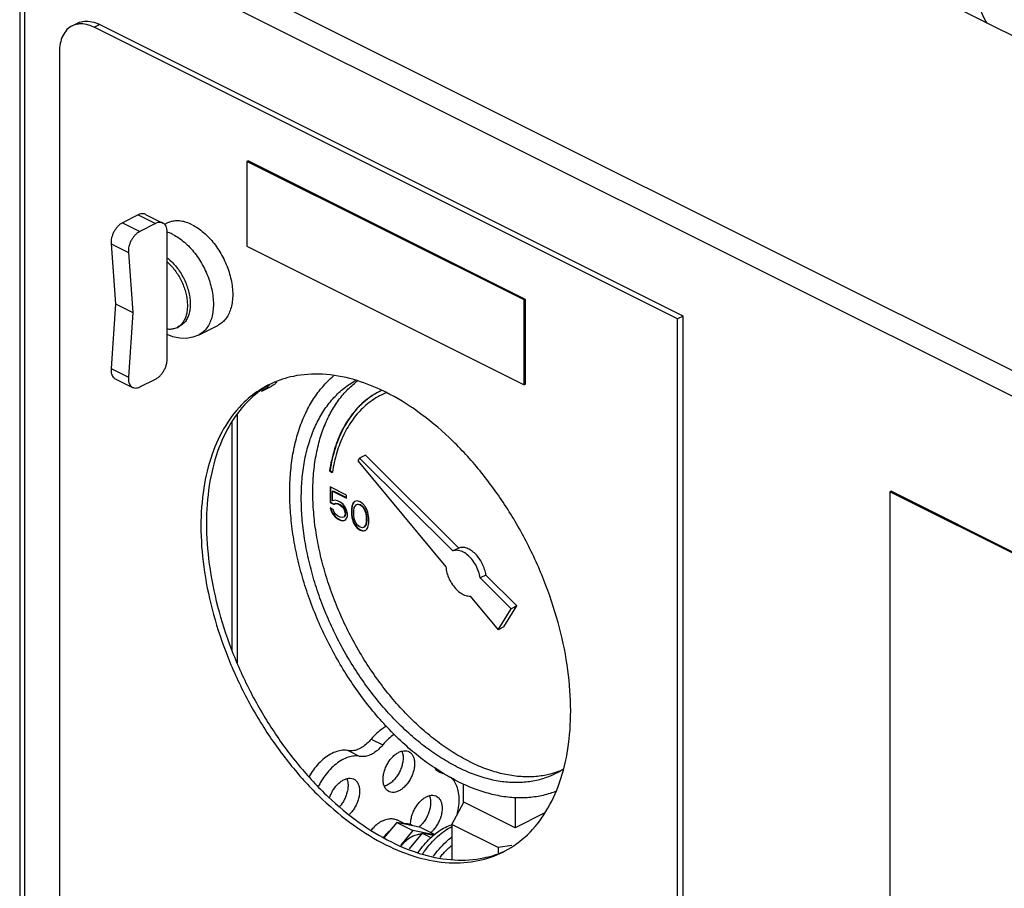
# Model space of a CAD drawing. Units: inches. Extents: x -67 to 64, y -19 to 60.
# Drawn here: x 38 to 46, y 47 to 54 of the extents above; entities that cross this region are included whole.
import ezdxf

# ---------------------------------------------------------------- set-up
doc = ezdxf.new("R2010")
doc.units = ezdxf.units.IN
doc.header["$LTSCALE"] = 1.21
doc.header["$MEASUREMENT"] = 0
doc.layers.get('0').update_dxf_attribs({"linetype": 'CONTINUOUS'})
doc.layers.add('02___PRT_ALL_AXES', color=7, linetype='CONTINUOUS')

msp = doc.modelspace()

# ---------------------------------------------------------------- linework, layer by layer
at = {"color": 7, "linetype": 'CONTINUOUS'}
for p, q in [((61.3588447392, 45.886068437), (40.9449548091, 56.093013402)), ((58.7955826574, 44.6044373961), (38.3816927273, 54.8113823611)), ((38.2933043796, 54.6589350118), (38.2933043796, 40.9154582639)), ((58.7071943098, 44.4519900468), (38.2933043796, 54.6589350118)), ((38.2566927273, 54.5948760102), (38.2566927273, 41.1196939324)), ((38.6578385555, 53.7163385438), (38.700123541, 53.7374810365)), ((38.8255436538, 53.7056878736), (38.8678286393, 53.7268303663)), ((43.2891552101, 51.4738820954), (38.8255436538, 53.7056878736)), ((43.3314401956, 51.4950245882), (38.8678286393, 53.7268303663)), ((38.5603786109, 53.5135108686), (38.5603786109, 42.4716869704)), ((40.003988616, 52.6834526906), (39.9955033347, 52.6792100499)), ((39.9955033347, 52.6792100499), (39.9955033347, 52.029690997)), ((42.1168236782, 51.6185498781), (39.9955033347, 52.6792100499)), ((42.1253089596, 51.6227925188), (40.003988616, 52.6834526906)), ((39.2197959481, 52.2732517086), (39.3523784695, 52.2069604478)), ((39.1638942486, 52.2697014852), (39.0436860958, 52.2095974088)), ((39.0436860958, 52.2095974088), (39.1762686173, 52.143306148)), ((39.1638942486, 52.2697014852), (39.2964767701, 52.2034102244)), ((39.2964767701, 52.2034102244), (39.1762686173, 52.143306148)), ((39.3848651177, 51.1650726435), (39.3848651177, 52.1393512228)), ((38.9556340925, 52.0478833457), (38.9897585219, 51.5872411567)), ((38.9556340925, 52.0478833457), (39.088216614, 51.981592085)), ((39.088216614, 51.981592085), (39.1223410433, 51.520949896)), ((39.9955033347, 52.029690997), (42.1168236782, 50.9690308253)), ((42.1253089596, 51.6227925188), (42.1168236782, 51.6185498781)), ((42.1168236782, 50.9690308253), (42.1168236782, 51.6185498781)), ((42.1253089596, 50.9732734659), (42.1253089596, 51.6227925188)), ((38.9897585219, 51.5872411567), (38.9556340925, 51.0924745383)), ((38.9897585219, 51.5872411567), (39.1223410433, 51.520949896)), ((39.1223410433, 51.520949896), (39.088216614, 51.0261832776)), ((43.3314401956, 51.4950245882), (43.2891552101, 51.4738820954)), ((43.2891552101, 39.7825391443), (43.2891552101, 51.4738820954)), ((43.3314401956, 39.8036816371), (43.3314401956, 51.4950245882)), ((38.9556340925, 51.0924745383), (39.088216614, 51.0261832776)), ((38.9877843964, 51.0152622552), (39.1203669179, 50.9489709944)), ((39.1762686173, 50.9525212178), (39.2964767701, 51.0126252942)), ((40.1143464218, 50.9222537238), (40.1806376826, 50.9553993542)), ((42.1253089596, 50.9732734659), (42.1168236782, 50.9690308253)), ((39.9227612462, 48.8396304297), (39.9227612462, 50.7391476412)), ((39.8804762607, 50.6863287492), (39.8804762607, 48.9347343073)), ((40.8565338505, 50.4074612823), (40.8440521645, 50.3872244708)), ((40.9007280243, 50.4295583692), (40.8565338505, 50.4074612823)), ((41.5709093897, 49.6967797447), (40.8565338505, 50.4074612823)), ((41.6151035635, 49.7188768316), (40.9007280243, 50.4295583692)), ((40.8440521645, 50.3872244708), (41.5165333354, 49.5754678892)), ((40.6271654682, 50.3111832272), (40.6307010021, 50.3129509942)), ((40.6271654682, 50.3111832272), (40.6480563954, 50.2962262516)), ((40.6307010021, 50.3129509942), (40.6488880881, 50.2999298487)), ((40.6319426142, 50.1869607149), (40.6319426142, 50.0671912487)), ((40.7571593838, 50.1243523301), (40.6319426142, 50.1869607149)), ((40.6354781481, 50.1851929479), (40.6354781481, 50.0689590157)), ((40.6503568252, 50.1547210216), (40.6538923591, 50.1564887885)), ((40.6503568252, 50.0810167318), (40.6503568252, 50.1547210216)), ((40.6503568252, 50.1547210216), (40.7571593838, 50.1013197423)), ((40.6538923591, 50.1564887885), (40.7571593838, 50.1048552762)), ((40.7571593838, 50.1013197423), (40.7571593838, 50.1243523301)), ((44.9224304532, 50.1535870448), (44.9139451719, 50.1493444041)), ((44.9139451719, 50.1493444041), (44.9139451719, 45.8192173852)), ((51.9850129837, 46.6138104982), (44.9139451719, 50.1493444041)), ((51.9934982651, 46.6180531389), (44.9224304532, 50.1535870448)), ((40.6319426142, 50.0671912487), (40.6354781481, 50.0689590157)), ((40.6319426142, 50.0671912487), (40.6577224927, 50.0543013095)), ((40.6319426142, 50.0257325811), (40.6393082817, 50.0036236771)), ((40.6540397011, 50.0146840376), (40.6319426142, 50.0257325811)), ((40.6354781481, 50.0689590157), (40.6612580266, 50.0560690764)), ((40.6368914482, 50.023258164), (40.6428438156, 50.005391444)), ((40.6687710362, 50.085629181), (40.6503568252, 50.0810167318)), ((40.6614053686, 49.9925751336), (40.6540397011, 50.0146840376)), ((40.6577224927, 50.0543013095), (40.6724539121, 50.0607551525)), ((40.6577224927, 50.0543013095), (40.6612580266, 50.0560690764)), ((40.6612580266, 50.0560690764), (40.675989446, 50.0625229194)), ((40.6871853315, 50.0810285513), (40.6687710362, 50.085629181)), ((40.6724539121, 50.0607551525), (40.675989446, 50.0625229194)), ((40.6724539121, 50.0607551525), (40.6871853315, 50.0579959611)), ((40.675989446, 50.0625229194), (40.6907208654, 50.0597637281)), ((40.7092824184, 50.0699800079), (40.6871853315, 50.0810285513)), ((40.6871853315, 50.0579959611), (40.6907208654, 50.0597637281)), ((40.6871853315, 50.0579959611), (40.7092824184, 50.0469474177)), ((40.6907208654, 50.0597637281), (40.7128179523, 50.0487151846)), ((40.7276966294, 50.0561663844), (40.7092824184, 50.0699800079)), ((40.7092824184, 50.0469474177), (40.7128179523, 50.0487151846)), ((40.7092824184, 50.0469474177), (40.7240137534, 50.0349752318)), ((40.7128179523, 50.0487151846), (40.7275492874, 50.0367429987)), ((40.7240137534, 50.0349752318), (40.7275492874, 50.0367429987)), ((40.7240137534, 50.0349752318), (40.7350622969, 50.0202379233)), ((40.7275492874, 50.0367429987), (40.7385978308, 50.0220056903)), ((40.7461108404, 50.0331397242), (40.7276966294, 50.0561663844)), ((40.7350622969, 50.0202379233), (40.7385978308, 50.0220056903)), ((40.7350622969, 50.0202379233), (40.7424280487, 50.0027354931)), ((40.7385978308, 50.0220056903), (40.7459635826, 50.0045032601)), ((40.7571593838, 50.0091893799), (40.7461108404, 50.0331397242)), ((40.797670766, 50.0396053883), (40.7939878901, 50.018414236)), ((40.7939878901, 50.018414236), (40.797523424, 50.0201820029)), ((40.7939878901, 50.018414236), (40.7939878901, 49.9769555724)), ((40.8012062999, 50.0413731553), (40.797523424, 50.0201820029)), ((40.797523424, 50.0201820029), (40.797523424, 49.9787233394)), ((40.8013535576, 50.0515835468), (40.797670766, 50.0396053883)), ((40.797670766, 50.0396053883), (40.8012062999, 50.0413731553)), ((40.8048890915, 50.0533513138), (40.8012062999, 50.0413731553)), ((40.8087193095, 50.0663267443), (40.8013535576, 50.0515835468)), ((40.8013535576, 50.0515835468), (40.8048890915, 50.0533513138)), ((40.8122548434, 50.0680945113), (40.8048890915, 50.0533513138)), ((40.8197678529, 50.0746220253), (40.8087193095, 50.0663267443)), ((40.8087193095, 50.0663267443), (40.8122548434, 50.0680945113)), ((40.8201936073, 50.07405496), (40.8122548434, 50.0680945113)), ((40.8124021011, 50.0046006124), (40.816084977, 50.0303982828)), ((40.816084977, 50.0303982828), (40.8308163964, 50.0506716833)), ((40.8381820639, 50.0792344724), (40.8197678529, 50.0746220253)), ((40.8308163964, 50.0506716833), (40.8418649398, 50.0543604467)), ((40.8308163964, 50.0506716833), (40.8343519303, 50.0524394503)), ((40.8343519303, 50.0524394503), (40.8454004737, 50.0561282137)), ((40.8602791508, 50.0727924465), (40.8381820639, 50.0792344724)), ((40.8418649398, 50.0543604467), (40.8454004737, 50.0561282137)), ((40.8418649398, 50.0543604467), (40.8602791508, 50.0497598588)), ((40.8454004737, 50.0561282137), (40.8638146847, 50.0515276257)), ((40.8823762377, 50.0571373855), (40.8602791508, 50.0727924465)), ((40.8602791508, 50.0497598588), (40.8638146847, 50.0515276257)), ((40.8602791508, 50.0497598588), (40.8786933618, 50.0359462357)), ((40.8638146847, 50.0515276257), (40.8822288957, 50.0377140027)), ((40.8786933618, 50.0359462357), (40.8822288957, 50.0377140027)), ((40.8786933618, 50.0359462357), (40.8897419053, 50.0212089289)), ((40.8822288957, 50.0377140027), (40.8932774392, 50.0229766958)), ((40.9007904487, 50.0341107274), (40.8823762377, 50.0571373855)), ((40.8897419053, 50.0212089289), (40.8932774392, 50.0229766958)), ((40.8897419053, 50.0212089289), (40.9044733247, 49.986204109)), ((40.8932774392, 50.0229766958), (40.9080088586, 49.987971876)), ((40.9118389922, 50.014766903), (40.9007904487, 50.0341107274)), ((40.919204744, 49.9926579536), (40.9118389922, 50.014766903)), ((40.6393082817, 50.0036236771), (40.6428438156, 50.005391444)), ((40.6393082817, 50.0036236771), (40.6503568252, 49.9796733351)), ((40.6428438156, 50.005391444), (40.6538923591, 49.9814411021)), ((40.6503568252, 49.9796733351), (40.6538923591, 49.9814411021)), ((40.6503568252, 49.9796733351), (40.6687710362, 49.9566466769)), ((40.6538923591, 49.9814411021), (40.6723065701, 49.9584144439)), ((40.6724539121, 49.9778378268), (40.6614053686, 49.9925751336)), ((40.6687710362, 49.9566466769), (40.6723065701, 49.9584144439)), ((40.6687710362, 49.9566466769), (40.6871853315, 49.9428330117)), ((40.6723065701, 49.9584144439), (40.6907208654, 49.9446007787)), ((40.6871853315, 49.9658655995), (40.6724539121, 49.9778378268)), ((40.7092824184, 49.9548170561), (40.6871853315, 49.9658655995)), ((40.6871853315, 49.9428330117), (40.6907208654, 49.9446007787)), ((40.6871853315, 49.9428330117), (40.7092824184, 49.9317844683)), ((40.6907208654, 49.9446007787), (40.7128179523, 49.9335522352)), ((40.7240137534, 49.9520579061), (40.7092824184, 49.9548170561)), ((40.7350622969, 49.9557466695), (40.7240137534, 49.9520579061)), ((40.7424280487, 49.9658833462), (40.7350622969, 49.9557466695)), ((40.7350622969, 49.9557466695), (40.7385978308, 49.9575144364)), ((40.7459635826, 49.9676511132), (40.7385978308, 49.9575144364)), ((40.7424280487, 50.0027354931), (40.7459635826, 50.0045032601)), ((40.7424280487, 50.0027354931), (40.7461108404, 49.9870745446)), ((40.7461108404, 49.9778615095), (40.7424280487, 49.9658833462)), ((40.7424280487, 49.9658833462), (40.7459635826, 49.9676511132)), ((40.7459635826, 50.0045032601), (40.7496463743, 49.9888423116)), ((40.7496463743, 49.9796292765), (40.7459635826, 49.9676511132)), ((40.7461108404, 49.9870745446), (40.7496463743, 49.9888423116)), ((40.7461108404, 49.9870745446), (40.7461108404, 49.9778615095)), ((40.7461108404, 49.9778615095), (40.7496463743, 49.9796292765)), ((40.7461108404, 49.9317963275), (40.7571593838, 49.944698126)), ((40.7496463743, 49.9888423116), (40.7496463743, 49.9796292765)), ((40.7645251356, 49.9824739146), (40.7571593838, 50.0091893799)), ((40.7571593838, 49.944698126), (40.7645251356, 49.9640478443)), ((40.7645251356, 49.9640478443), (40.7645251356, 49.9824739146)), ((40.7939878901, 49.9769555724), (40.797523424, 49.9787233394)), ((40.7939878901, 49.9769555724), (40.797670766, 49.9520815467)), ((40.797523424, 49.9787233394), (40.8012062999, 49.9538493137)), ((40.797670766, 49.9520815467), (40.8012062999, 49.9538493137)), ((40.797670766, 49.9520815467), (40.8013535576, 49.9364205918)), ((40.8012062999, 49.9538493137), (40.8048890915, 49.9381883587)), ((40.8013535576, 49.9364205918), (40.8048890915, 49.9381883587)), ((40.8048890915, 49.9381883587), (40.8122548434, 49.9160794126)), ((40.8124021011, 49.9723549845), (40.8124021011, 50.0046006124)), ((40.816084977, 49.9428744412), (40.8124021011, 49.9723549845)), ((40.8308163964, 49.9078696197), (40.816084977, 49.9428744412)), ((40.9044733247, 49.986204109), (40.9080088586, 49.987971876)), ((40.9044733247, 49.986204109), (40.9081562006, 49.9567235627)), ((40.9080088586, 49.987971876), (40.9116917345, 49.9584913296)), ((40.9081562006, 49.9567235627), (40.9116917345, 49.9584913296)), ((40.9081562006, 49.9567235627), (40.9081562006, 49.9244779348)), ((40.9116917345, 49.9584913296), (40.9116917345, 49.9262457017)), ((40.9228875357, 49.9769970035), (40.919204744, 49.9926579536)), ((40.9265704116, 49.9521229753), (40.9228875357, 49.9769970035)), ((40.9265704116, 49.9106643117), (40.9265704116, 49.9521229753)), ((40.7092824184, 49.9317844683), (40.7128179523, 49.9335522352)), ((40.7092824184, 49.9317844683), (40.7276966294, 49.9271838803)), ((40.7128179523, 49.9335522352), (40.7312321633, 49.9289516473)), ((40.7276966294, 49.9271838803), (40.7461108404, 49.9317963275)), ((40.7276966294, 49.9271838803), (40.7312321633, 49.9289516473)), ((40.7312321633, 49.9289516473), (40.7459029159, 49.9326264217)), ((40.8013535576, 49.9364205918), (40.8087193095, 49.9143116456)), ((40.8087193095, 49.9143116456), (40.8122548434, 49.9160794126)), ((40.8087193095, 49.9143116456), (40.8197678529, 49.8949678212)), ((40.8122548434, 49.9160794126), (40.8233033868, 49.8967355882)), ((40.8197678529, 49.8949678212), (40.8233033868, 49.8967355882)), ((40.8197678529, 49.8949678212), (40.8381820639, 49.8719411631)), ((40.8233033868, 49.8967355882), (40.8417175978, 49.87370893)), ((40.8418649398, 49.8931323129), (40.8308163964, 49.9078696197)), ((40.8381820639, 49.8719411631), (40.8417175978, 49.87370893)), ((40.8381820639, 49.8719411631), (40.8602791508, 49.8562861021)), ((40.8417175978, 49.87370893), (40.8638146847, 49.858053869)), ((40.8602791508, 49.8793186898), (40.8418649398, 49.8931323129)), ((40.8786933618, 49.8747181019), (40.8602791508, 49.8793186898)), ((40.8897419053, 49.8784068653), (40.8786933618, 49.8747181019)), ((40.9044733247, 49.8986802674), (40.8897419053, 49.8784068653)), ((40.8897419053, 49.8784068653), (40.8932774392, 49.8801746322)), ((40.9080088586, 49.9004480343), (40.8932774392, 49.8801746322)), ((40.9007904487, 49.8544565233), (40.9118389922, 49.8627518043)), ((40.9081562006, 49.9244779348), (40.9044733247, 49.8986802674)), ((40.9044733247, 49.8986802674), (40.9080088586, 49.9004480343)), ((40.9116917345, 49.9262457017), (40.9080088586, 49.9004480343)), ((40.9081562006, 49.9244779348), (40.9116917345, 49.9262457017)), ((40.9118389922, 49.8627518043), (40.919204744, 49.8774949986)), ((40.919204744, 49.8774949986), (40.9228875357, 49.8894731619)), ((40.9228875357, 49.8894731619), (40.9265704116, 49.9106643117)), ((40.8602791508, 49.8562861021), (40.8638146847, 49.858053869)), ((40.8602791508, 49.8562861021), (40.8823762377, 49.8498440762)), ((40.8638146847, 49.858053869), (40.8859117717, 49.8516118431)), ((40.8823762377, 49.8498440762), (40.9007904487, 49.8544565233)), ((40.8823762377, 49.8498440762), (40.8859117717, 49.8516118431)), ((40.8859117717, 49.8516118431), (40.9005825242, 49.8552866175)), ((41.6151035635, 49.7188768316), (41.5709093897, 49.6967797447)), ((41.8230776553, 49.5119781639), (41.7788834815, 49.489881077)), ((42.015140818, 49.2548454157), (41.7788834815, 49.489881077)), ((42.0593349919, 49.2769425027), (41.8230776553, 49.5119781639)), ((41.7025020828, 49.3509837531), (41.9157039269, 49.0936263613)), ((41.9598981007, 49.1157234482), (42.0593349919, 49.2769425027)), ((42.0593349919, 49.2769425027), (42.015140818, 49.2548454157)), ((41.9157039269, 49.0936263613), (42.015140818, 49.2548454157)), ((41.9598981007, 49.1157234482), (41.9157039269, 49.0936263613)), ((40.9466051017, 48.2569053476), (41.0349934494, 48.2127111738)), ((40.7698284064, 48.168517), (40.8582167541, 48.1243228261)), ((41.4415003509, 48.0241453401), (41.4746423142, 48.0075743585)), ((41.4555702299, 48.0120421913), (41.4946128571, 47.9925208777)), ((41.4946128571, 47.9925208777), (41.4711534932, 48.0006337887)), ((41.648408582, 47.9150742352), (41.648408582, 47.7765970084)), ((41.5631932333, 47.6036390716), (41.6542139, 47.7734859479)), ((42.0461561465, 47.5777232262), (41.648408582, 47.7765970084)), ((42.0461561465, 47.8117642235), (42.0461561465, 47.5777232262)), ((42.274458896, 47.691874601), (42.0461561465, 47.5777232262)), ((41.1410594665, 47.6185974387), (41.0446855983, 47.5022638888)), ((41.1410594665, 47.6185974387), (41.2648031532, 47.5567255953)), ((41.3247711972, 47.5805494935), (41.1410594665, 47.6185974387)), ((41.5631932333, 47.6036390716), (41.5631932333, 47.3349713964)), ((41.9167466239, 47.4268623763), (41.5631932333, 47.6036390716)), ((41.2648031532, 47.5567255953), (41.1693565746, 47.4415113829)), ((41.4269316241, 47.5231476896), (41.2648031532, 47.5567255953)), ((41.3247711972, 47.5805494935), (41.4318168006, 47.5270266918)), ((42.0224611132, 47.4410254323), (41.9167466239, 47.4268623763)), ((41.9167466239, 47.4268623763), (41.9167466239, 47.3854015128))]:
    msp.add_line(p, q, dxfattribs=at)
for points, start_tangent, end_tangent in [([(45.5983328299, 54.0708376279), (45.5819945984, 53.993116581), (45.5890714844, 53.901813371), (45.6188126983, 53.8066241944), (45.6560271559, 53.7358156629)], (-0.1336643007, -0.3273226563), (0.187572967, -0.2969920396)), ([(38.6578341814, 53.71633586), (38.6184660847, 53.6873145387), (38.5866323748, 53.6412770351), (38.5668624145, 53.5816466569), (38.5603786109, 53.5135108686)], (-0.2120808781, -0.1061663603), (-0, -0.2361220081)), ([(38.7023507787, 53.7300956908), (38.6598445043, 53.717321681), (38.6578341814, 53.71633586)], (-0.0463267181, -0.0066785249), (-0.0418088374, -0.0209292424)), ([(38.7001191669, 53.7374783527), (38.7021294898, 53.7384641738), (38.7527435225, 53.7521913774), (38.8095376017, 53.7480317346), (38.8678286393, 53.7268303663)], (0.1559649334, 0.0780750696), (0.1553126797, -0.0776563398)), ([(38.710458537, 53.7310488846), (38.7023507787, 53.7300956908)], (-0.0081259073, -0.0007413653), (-0.0080848251, -0.0011655198)), ([(38.8255436538, 53.7056878736), (38.7672526162, 53.7268892418), (38.710458537, 53.7310488846)], (-0.1064128273, 0.0532064136), (-0.1190087005, -0.010857731)), ([(39.2197901762, 52.2732542378), (39.219003482, 52.273638667), (39.2022445154, 52.278156184), (39.1835625063, 52.2768214809), (39.1638942486, 52.2697014852)], (-0.0519854704, 0.0260255498), (-0.0517657154, -0.0258828577)), ([(39.0436860958, 52.2095974088), (39.0254977882, 52.1981865142), (39.0080879814, 52.1826305502), (38.9922018547, 52.1635953475), (38.9785193703, 52.1418956558), (38.9676261696, 52.1184602712), (38.9599885063, 52.0942922814), (38.9559332898, 52.0704261311), (38.9556340925, 52.0478833457)], (-0.1728101058, -0.0864050529), (0.0142737279, -0.1926795955)), ([(39.3523726977, 52.2069629771), (39.3515860035, 52.2073474063), (39.3348270369, 52.2118649233), (39.3161450278, 52.2105302201), (39.2964767701, 52.2034102244)], (-0.0519854704, 0.0260255498), (-0.0517657154, -0.0258828577)), ([(39.3848651177, 52.1393512228), (39.3826490373, 52.1623317803), (39.3761119196, 52.1819439163), (39.365581563, 52.1972041963), (39.3523726977, 52.2069629771)], (0, 0.0787139458), (-0.070702771, 0.0353960149)), ([(39.1762686173, 52.143306148), (39.1580803097, 52.1318952534), (39.1406705029, 52.1163392895), (39.1247843761, 52.0973040867), (39.1111018917, 52.0756043951), (39.1002086911, 52.0521690105), (39.0925710278, 52.0280010207), (39.0885158113, 52.0041348704), (39.088216614, 51.981592085)], (-0.1728101058, -0.0864050529), (0.0142737279, -0.1926795955)), ([(39.3848651177, 51.9103793026), (39.4154176501, 51.8801929527), (39.4438233905, 51.8456924771), (39.4694537157, 51.8076424173), (39.491741538, 51.7668856468), (39.5101938078, 51.7243247346), (39.5244023809, 51.6809020018), (39.5340530119, 51.6375787085), (39.5389322774, 51.5953138285), (39.5389322774, 51.5550428781), (39.5340530119, 51.5176572637), (39.5244023809, 51.4839846014), (39.5101938078, 51.4547704417), (39.491741538, 51.4306617993), (39.4694537157, 51.412192851), (39.4583288255, 51.4058539237)], (0.4317159888, -0.3821396429), (-0.5170277092, -0.2584551332)), ([(39.4583288255, 51.4058539237), (39.4438233905, 51.3997731165), (39.4154176501, 51.3936783811), (39.3848651177, 51.3940445637)], (-0.0675341676, -0.0337594136), (-0.0748172142, 0.0085916765)), ([(39.2964767701, 51.0126252942), (39.3161450278, 51.0251735562), (39.3348270369, 51.0425208621), (39.3515860035, 51.0637973457), (39.365581563, 51.0879361152), (39.3761119196, 51.1137267519), (39.3826490373, 51.1398760056), (39.3848651177, 51.1650726435)], (0.1644999403, 0.0822499702), (0, 0.1839165245)), ([(38.9556340925, 51.0924745383), (38.9559332898, 51.0702309502), (38.9599885063, 51.0504200164), (38.9676261696, 51.0338896899), (38.9785193703, 51.021347506), (38.9877950677, 51.0152624414)], (-0.006079433, -0.0881450792), (0.0793669148, -0.0397692111)), ([(39.088216614, 51.0261832776), (39.0885158113, 51.0039396895), (39.0925710278, 50.9841287557), (39.1002086911, 50.9675984291), (39.1111018917, 50.9550562452), (39.1203775891, 50.9489711807)], (-0.006079433, -0.0881450792), (0.0793669148, -0.0397692111)), ([(41.6042144082, 47.9345122534), (41.4785925986, 48.0048815533), (41.3541805957, 48.0896899486), (41.2321765551, 48.1881206881), (41.1137554425, 48.29922583), (41.0000577177, 48.421935371), (40.8921783522, 48.5550675511), (40.7911562831, 48.6973402347), (40.6979644082, 48.8473832581), (40.6135002162, 49.0037516249), (40.5385771435, 49.1649394222), (40.4739167402, 49.3293943236), (40.4201417213, 49.4955325383), (40.3777699697, 49.6617540646), (40.3472095484, 49.8264580982), (40.3287547711, 49.9880584493), (40.3225833673, 50.1449988182), (40.3287547711, 50.2957677834), (40.3472095484, 50.4389133572), (40.3777699697, 50.5730569696), (40.4201417213, 50.6969067442), (40.4739167402, 50.80926994), (40.5385771435, 50.909064438), (40.6135002162, 50.9953291626), (40.6581435129, 51.0361259877)], (-3.2654680905, 1.6327340452), (2.7980196242, 2.3509269825)), ([(41.6042144082, 48.0427654289), (41.4834960472, 48.1106226719), (41.36401642, 48.1927797327), (41.2470015491, 48.2883935686), (41.1336521656, 48.3964830524), (41.0251313874, 48.5159390397), (40.9225527847, 48.6455357504), (40.8269689526, 48.7839433469), (40.7393607107, 48.9297415799), (40.6606270381, 49.0814343623), (40.5915758488, 49.2374651208), (40.5329157014, 49.3962327687), (40.4852485285, 49.5561081352), (40.4490634596, 49.7154506825), (40.4247318027, 49.8726253406), (40.4125032334, 50.0260192848), (40.4125032334, 50.1740584856), (40.4247318027, 50.3152238604), (40.4490634596, 50.4480668616), (40.4852485285, 50.5712243401), (40.5329157014, 50.6834325336), (40.5915758488, 50.7835400342), (40.6606270381, 50.8705196034), (40.7393607107, 50.9434787131), (40.8277197045, 51.0020820036)], (-3.1534429642, 1.5767214821), (3.093134683, 1.7000719226)), ([(41.6926027559, 48.0869596027), (41.5718843949, 48.1548168457), (41.4524047676, 48.2369739065), (41.3353898967, 48.3325877425), (41.2220405132, 48.4406772263), (41.1135197351, 48.5601332136), (41.0109411323, 48.6897299243), (40.9153573003, 48.8281375207), (40.8277490584, 48.9739357537), (40.7490153858, 49.1256285361), (40.6799641964, 49.2816592946), (40.6213040491, 49.4404269426), (40.5736368761, 49.600302309), (40.5374518073, 49.7596448564), (40.5131201503, 49.9168195145), (40.5008915811, 50.0702134586), (40.5008915811, 50.2182526594), (40.5131201503, 50.3594180342), (40.5374518073, 50.4922610354), (40.5736368761, 50.6154185139), (40.6213040491, 50.7276267074), (40.6799641964, 50.827734208), (40.7490153858, 50.9147137772), (40.8277490584, 50.987672887), (40.8406850843, 50.9976121684)], (-3.0731837743, 1.5365918871), (2.7535906046, 2.0614699519)), ([(39.1203775891, 50.9489711807), (39.1247843761, 50.9470390379), (39.1406705029, 50.9438899619), (39.1580803097, 50.9457438048), (39.1762686173, 50.9525212178)], (0.0520160534, -0.0260642286), (0.051793049, 0.0258965245)), ([(40.1143401014, 50.9222593074), (40.1033504263, 50.9174434046)], (-0.0107373717, -0.0053701012), (-0.0112228379, -0.0042513748)), ([(40.1513063027, 50.9509265358), (40.1297524614, 50.9314903154), (40.1143401014, 50.9222593074)], (-0.0311863419, -0.0352536801), (-0.0421137005, -0.0210624012)), ([(40.1547002037, 50.9549158796), (40.1513063027, 50.9509265358)], (-0.0033160106, -0.0040530267), (-0.0034712683, -0.0039239928)), ([(40.1643826327, 50.9682609426), (40.1547002037, 50.9549158796)], (-0.008925603, -0.0138734933), (-0.0104502285, -0.0127728949)), ([(40.2141238961, 50.9802941415), (40.1960437221, 50.9646359458), (40.1806313621, 50.9554049378)], (-0.0289789619, -0.0303203157), (-0.0375218102, -0.0187658508)), ([(40.2216071932, 50.9888195697), (40.2209914644, 50.98806151), (40.2141238961, 50.9802941415)], (-0.0071195186, -0.0088290335), (-0.0078419448, -0.0082049262)), ([(41.0083357366, 50.9168287145), (40.9812478936, 50.9023716811), (40.8774805197, 50.827166809), (40.7887107374, 50.7284332448), (40.716571839, 50.6079876064), (40.6623911221, 50.4680459963), (40.6271654682, 50.3111832272)], (-0.665793246, -0.3327183061), (-0.1138748636, -0.7340229456)), ([(41.0083697046, 50.9168177178), (40.9311382898, 50.8695750652), (40.8236673438, 50.7698771523), (40.7365048858, 50.6417875652), (40.6716797945, 50.4882878426), (40.6307010021, 50.3129509942)], (-0.6599764161, -0.3359376323), (-0.1132316843, -0.7298770934)), ([(41.0119241561, 50.9186063657), (41.0083357366, 50.9168287145)], (-0.0035946185, -0.0017651577), (-0.0035821886, -0.0017901349)), ([(41.0258338848, 50.9252075575), (41.0119241561, 50.9186063657)], (-0.0139972896, -0.0064152619), (-0.0138203652, -0.0067865682)), ([(41.021752737, 50.8899963372), (40.9951960281, 50.875822775), (40.8934633086, 50.8020925083), (40.8064341103, 50.7052948963), (40.7357097001, 50.587210937), (40.6825913502, 50.4500132801), (40.6484412029, 50.2986905814)], (-0.6505029303, -0.3250772434), (-0.1126848832, -0.7169829856)), ([(41.0642202759, 50.9090765628), (41.021752737, 50.8899963372)], (-0.04322753, -0.017327844), (-0.0416556546, -0.0208166708)), ([(40.6484412029, 50.2986905814), (40.6480563954, 50.2962262516)], (-0.0003872577, -0.0024640144), (-0.0003823597, -0.0024646423)), ([(41.8230776553, 49.5119781639), (41.8130817705, 49.5559199534), (41.7954711846, 49.5993850313), (41.771358949, 49.6396262504), (41.7422690426, 49.674100223), (41.7100400506, 49.7006280717), (41.6767089598, 49.7175331422), (41.6443824133, 49.7237469743), (41.6151035635, 49.7188768316)], (-0.0442830068, 0.3226716584), (-0.3042178616, -0.116316278)), ([(41.7788834815, 49.489881077), (41.7668169934, 49.5401265705), (41.7449915552, 49.5892308931), (41.7152059695, 49.633146979), (41.6799150962, 49.6682553649), (41.6420275281, 49.6916624981), (41.6046658719, 49.7014392163), (41.5709093897, 49.6967797447)], (-0.0442543754, 0.3224630334), (-0.304021168, -0.1162410731)), ([(41.5165333354, 49.5754678892), (41.5249432399, 49.5288383023), (41.5422777768, 49.4820238176), (41.5672839275, 49.4384083974), (41.5981541346, 49.4011447612), (41.6326569599, 49.3729264928), (41.6682983837, 49.3557933362), (41.7025020828, 49.3509837531)], (0.0254753928, -0.313592909), (0.3142743069, 0.0148717276)), ([(41.0622912636, 48.3551998484), (41.0351276629, 48.3386903081), (40.9894035973, 48.3022427458), (40.9466051017, 48.2569053476)], (-0.1344329464, -0.0725691502), (-0.0973381638, -0.1174975576)), ([(41.1208277795, 48.2926603255), (41.0777919449, 48.258048572), (41.0349934494, 48.2127111738)], (-0.0968804955, -0.0668219601), (-0.0750032413, -0.0905369212)), ([(40.9466051017, 48.2569053476), (40.9128437571, 48.2216148994), (40.8766949504, 48.1941299654), (40.8397385578, 48.1756517691), (40.803589751, 48.1669878964), (40.7698284064, 48.168517)], (-0.1317606628, -0.1590491896), (-0.2022450329, 0.0418863178)), ([(41.0349934494, 48.2127111738), (41.0012321048, 48.1774207256), (40.965083298, 48.1499357916), (40.9281269054, 48.1314575953), (40.8919780987, 48.1227937225), (40.8582167541, 48.1243228261)], (-0.1317606628, -0.1590491896), (-0.2022450329, 0.0418863178)), ([(40.7698284064, 48.168517), (40.7271188582, 48.1710626494), (40.6814921794, 48.1618396658), (40.634590875, 48.1411800654), (40.588103335, 48.1098275688), (40.5437030546, 48.0689108278), (40.5029883898, 48.0199027954), (40.4708105599, 47.9705024335)], (-0.3718082764, 0.0770040153), (-0.1902333283, -0.328865649)), ([(40.8582167541, 48.1243228261), (40.8155072059, 48.1268684756), (40.7698805271, 48.117645492), (40.7229792226, 48.0969858916), (40.6764916827, 48.065633395), (40.6320914022, 48.024716654), (40.5913767375, 47.9757086216), (40.5558133669, 47.9203735274), (40.5418874065, 47.894031761)], (-0.4076589903, 0.0844289413), (-0.1849969404, -0.3732042303)), ([(41.6926027559, 48.0869596027), (41.8133211169, 48.0340984847), (41.9328007441, 47.9967759182), (42.049815615, 47.9753748833), (42.1631649985, 47.9701149836), (42.2716857767, 47.9810501928), (42.3570152599, 48.0022626223)], (0.6138914633, -0.3069457316), (0.6542187538, 0.2099418436)), ([(41.4711557372, 48.0006382846), (41.4647145075, 48.0041761284), (41.4399858541, 48.025448136), (41.4329394366, 48.0347392833)], (-0.0464122833, 0.0231643779), (-0.0291214424, 0.0427354135)), ([(41.6042144082, 48.0427654289), (41.7249327692, 47.9899043109), (41.8444123965, 47.9525817444), (41.9614272673, 47.9311807095), (42.0747766509, 47.9259208098), (42.183297429, 47.9368560189), (42.2858760318, 47.9638741269), (42.3589015624, 47.9948468921)], (0.7010663591, -0.3505331796), (0.7018909299, 0.3508718123)), ([(42.3570152599, 48.0022626223), (42.3742643794, 48.0080683007), (42.4003009833, 48.0178887745)], (0.04382664, 0.0140641728), (0.0427055092, 0.017180753)), ([(42.3589015624, 47.9948468921), (42.3814598638, 48.0066978913), (42.412837426, 48.0251960226)], (0.055380202, 0.0276842897), (0.0524135884, 0.0329558258)), ([(41.6012493023, 47.6725977064), (41.6083315663, 47.7014845893), (41.6172359019, 47.7625200681), (41.6172359019, 47.8201447319), (41.6083315663, 47.8722758752), (41.590844721, 47.9170293426), (41.5654073862, 47.9527876272), (41.5509367041, 47.9661107001)], (0.0835015362, 0.3023401522), (-0.2458164719, 0.1964468454)), ([(41.6042144082, 47.9345122534), (41.7298362178, 47.8792597437), (41.8542482207, 47.8396561362), (41.9762522613, 47.8160828351), (42.094673374, 47.8087668642), (42.2083710987, 47.8177786805), (42.3162504643, 47.8430314951), (42.3570699018, 47.8574520738)], (0.6965885706, -0.3482942853), (0.7266010476, 0.2826773438)), ([(41.2667715017, 47.5925616237), (41.2460829008, 47.6020175483), (41.2233529652, 47.6067194254), (41.1990591621, 47.6065853084)], (-0.0601537662, 0.0362895919), (-0.069887227, -0.0071544085)), ([(40.9445307267, 47.5632033785), (40.9466051017, 47.5642701754)], (0.0020626327, 0.0010902593), (0.0020860873, 0.0010430437)), ([(40.9466051017, 47.5642701754), (40.951706019, 47.5666411378)], (0.0050255295, 0.0025127647), (0.005174037, 0.002222025)), ([(41.083059771, 47.5485856129), (41.0587659678, 47.5244259267), (41.0415908165, 47.5041879073)], (-0.0452466823, -0.0406147448), (-0.0377238897, -0.0477101795))]:
    msp.add_spline(points, degree=3, dxfattribs=dict(at, start_tangent=start_tangent, end_tangent=end_tangent))
at = {"layer": '02___PRT_ALL_AXES', "color": 7, "linetype": 'CONTINUOUS'}
for p, q in [((39.3649381302, 52.1976795702), (39.3811886608, 52.2058048355)), ((39.4583281056, 51.4058490663), (39.4804251925, 51.4168976098)), ((39.6247152396, 51.3492883847), (39.7725005569, 51.4231810434)), ((41.1432613143, 47.6371973908), (41.2044262201, 47.6066149379)), ((41.3355138314, 47.5365257008), (41.2353304309, 47.4155936387)), ((41.3355138314, 47.5365257008), (41.4030132743, 47.5027759794)), ((41.4213827274, 47.5187416702), (41.3355138314, 47.5365257008))]:
    msp.add_line(p, q, dxfattribs=at)
msp.add_lwpolyline([(39.6247152396, 51.3492883847), (39.5806658476, 51.3323870057), (39.532817548, 51.3240566759), (39.48165836, 51.3250387097), (39.4279361385, 51.3362169375), (39.3848651177, 51.3534733271)], dxfattribs=at)
for points, start_tangent, end_tangent in [([(39.5768446088, 52.1933790536), (39.5328182019, 52.2115357427), (39.4896880457, 52.2216097853), (39.4483321458, 52.223396103), (39.409592389, 52.2168583314), (39.3811783032, 52.2057975669)], (-0.18162378, 0.09081189), (-0.182048337, -0.0909643702)), ([(39.401610211, 52.1317172302), (39.3850328847, 52.1376430841)], (-0.0163977464, 0.0064093733), (-0.0167523669, 0.0054261742)), ([(39.4290592916, 52.119486395), (39.401610211, 52.1317172302)], (-0.026866652, 0.013433326), (-0.0280088868, 0.01094781)), ([(39.5768446088, 52.1933790536), (39.6208710157, 52.1675093358), (39.664001172, 52.1344532222), (39.7053570719, 52.0948836399), (39.7440968287, 52.0496061116), (39.7794318126, 51.9995423571), (39.8106427052, 51.94571153), (39.8370941429, 51.8892094709), (39.8582476505, 51.8311863987), (39.8736726036, 51.7728234957), (39.8830549948, 51.7153088625), (39.8862038256, 51.659813331), (39.8830549948, 51.6074666304), (39.8736726036, 51.5593343883), (39.8582476505, 51.5163964386), (39.8370941429, 51.4795268739), (39.8106427052, 51.4494762524), (39.7794318126, 51.4268563181), (39.7725109145, 51.423188312)], (0.822973813, -0.4114869065), (-0.824897566, -0.4121778249)), ([(39.4290592916, 52.119486395), (39.4730856985, 52.0936166772), (39.5162158547, 52.0605605636), (39.5575717546, 52.0209909813), (39.5963115114, 51.9757134529), (39.6316464953, 51.9256496984), (39.662857388, 51.8718188714), (39.6893088256, 51.8153168123), (39.7104623332, 51.75729374), (39.7258872864, 51.6989308371), (39.7352696776, 51.6414162039), (39.7384185083, 51.5859206724), (39.7352696776, 51.5335739717), (39.7258872864, 51.4854417297), (39.7104623332, 51.4425037799), (39.6893088256, 51.4056342153), (39.662857388, 51.3755835938), (39.6316464953, 51.3529636594), (39.6247144026, 51.3492900602)], (0.8229849813, -0.4114924906), (-0.8249403464, -0.412120545)), ([(39.385199531, 51.9392242184), (39.4089546977, 51.9196514499), (39.4409896192, 51.8873824833), (39.470554362, 51.8504110446), (39.4969209439, 51.8096474931), (39.5194401323, 51.7660955629), (39.53755743, 51.720827647), (39.5508267289, 51.6749583918), (39.558921295, 51.6296172504), (39.561641813, 51.5859206724), (39.558921295, 51.5449446125), (39.5508267289, 51.5076980372), (39.53755743, 51.4750980809), (39.5194401323, 51.4479474626), (39.4969209439, 51.4269147208), (39.4804233339, 51.4169013241)], (0.483582773, -0.3635767111), (-0.5421975481, -0.2713157728)), ([(41.0146820261, 50.9324095651), (40.811773824, 51.008334825), (40.5736599066, 51.0492500824), (40.3502426508, 51.0333633477), (40.1859383529, 50.9796676166)], (-0.7767984835, 0.3597964011), (-0.7797763527, -0.3566915337)), ([(40.1049139023, 50.9363558437), (39.9739989911, 50.834825976), (39.8326045606, 50.6582077966), (39.7284233832, 50.4366692469), (39.6646209513, 50.1769416638), (39.6431358696, 49.8869167383)], (-1.0201206881, -0.6290781809), (0, -1.1947606079)), ([(40.1078181343, 50.9314961258), (40.0162839766, 50.8559684687), (39.8748895461, 50.6793502893), (39.7707083687, 50.4578117397), (39.7069059368, 50.1980841565), (39.6854208551, 49.908059231)], (-0.9410353228, -0.6637545436), (0, -1.1477150658)), ([(40.1628656701, 50.9686318194), (40.1483104766, 50.9611573311), (40.1049139023, 50.9363558437)], (-0.0593603086, -0.0296571467), (-0.0564847345, -0.034832461)), ([(40.164177246, 50.9676629039), (40.1078181343, 50.9314961258)], (-0.0579144945, -0.0336427274), (-0.0547492067, -0.0386170782)), ([(40.1859383529, 50.9796676166), (40.1628656701, 50.9686318194)], (-0.0232608215, -0.0106401509), (-0.0228794524, -0.0114308583)), ([(42.4715629943, 48.4727031759), (42.4500779126, 48.7842131831), (42.3862754807, 49.1077431982), (42.2820943033, 49.4334629252), (42.1406998728, 49.7514755351), (41.9663883873, 50.0521183758), (41.7644562131, 50.3262565665), (41.5410389572, 50.5655605571), (41.3029250399, 50.762759217), (41.0573494319, 50.9118607647), (41.0146820261, 50.9324095651)], (0, 2.9911614531), (-2.7182744604, 1.2590464438)), ([(39.6431358696, 49.8869167383), (39.6646209513, 49.5754067311), (39.7284233832, 49.251876716), (39.8326045606, 48.926156989), (39.9739989911, 48.6081443791), (40.1483104766, 48.3075015384), (40.3502426508, 48.0333633477), (40.5736599066, 47.794059357), (40.811773824, 47.5968606972), (41.0573494319, 47.4477591495), (41.3029250399, 47.3512850892), (41.5410389572, 47.3103698318), (41.7644562131, 47.3262565665), (41.9518331938, 47.3909880948)], (0, -3.871440793), (3.4738282287, 1.7355676833)), ([(39.6854208551, 49.908059231), (39.7069059368, 49.5965492238), (39.7707083687, 49.2730192088), (39.8748895461, 48.9472994818), (40.0162839766, 48.6292868718), (40.1905954621, 48.3286440312), (40.3925276363, 48.0545058404), (40.6159448922, 47.8152018498), (40.8540588095, 47.6180031899), (41.0996344175, 47.4689016423), (41.3452100254, 47.372427582), (41.5833239428, 47.3315123245), (41.8067411986, 47.3473990593), (41.9516313683, 47.3925433503)], (0, -3.8247958721), (3.5331474708, 1.4972828104)), ([(41.9712735489, 47.4010637212), (42.1406998728, 47.5247939382), (42.2820943033, 47.7014121176), (42.3862754807, 47.9229506673), (42.4500779126, 48.1826782504), (42.4715629943, 48.4727031759)], (1.0947924226, 0.5882202283), (-0, 1.2390842216)), ([(41.0808286715, 47.8552772342), (41.0674443465, 47.8641945057), (41.0526033739, 47.8817916948), (41.0423336923, 47.9049069203), (41.0370841361, 47.932529936), (41.0370841361, 47.9634534834), (41.0423336923, 47.9963260553), (41.0526033739, 48.0297109624), (41.0674443465, 48.0621491242), (41.0862079885, 48.0922228373), (41.1080742386, 48.1186177361), (41.1320874368, 48.1401802369), (41.1571980911, 48.1559679549)], (-0.3224128791, 0.1615971386), (0.3210520204, 0.1605260102)), ([(41.1804060021, 48.1646091352), (41.1836741423, 48.155384628), (41.1889236985, 48.1277616123), (41.1889236985, 48.0968380648), (41.1836741423, 48.063965493), (41.1734044607, 48.0305805858), (41.158563488, 47.9981424241), (41.139799846, 47.968068711), (41.1179335959, 47.9416738122), (41.0939203977, 47.9201113114), (41.0688097434, 47.9043235934)], (0.1149053139, -0.282755899), (-0.2722193763, -0.1361096882)), ([(41.1571980911, 48.1559679549), (41.1823087454, 48.1652908911), (41.2063219436, 48.1677415885), (41.2281881937, 48.1632129399), (41.2335675107, 48.1608201403)], (0.070764915, 0.0353824575), (0.0710648697, -0.0356185511)), ([(41.2335675107, 48.1608201403), (41.2469518357, 48.1519028688), (41.2617928083, 48.1343056797), (41.2720624899, 48.1111904542), (41.2773120461, 48.0835674385), (41.2773120461, 48.052643891), (41.2720624899, 48.0197713192), (41.2617928083, 47.986386412), (41.2469518357, 47.9539482503), (41.2281881937, 47.9238745372), (41.2063219436, 47.8974796384), (41.1823087454, 47.8759171376), (41.1571980911, 47.8601294196)], (0.3224128791, -0.1615971386), (-0.3210520204, -0.1605260102)), ([(40.6267821365, 47.8059571617), (40.6314173951, 47.8191179731), (40.6462583678, 47.8515561348), (40.6650220097, 47.8816298479), (40.6868882599, 47.9080247467), (40.7109014581, 47.9295872475), (40.7360121123, 47.9453749655)], (0.0557660197, 0.172624846), (0.1621363141, 0.081068157)), ([(40.7592200233, 47.9540161458), (40.7624881635, 47.9447916386), (40.7677377197, 47.9171686229), (40.7677377197, 47.8862450755), (40.7624881635, 47.8533725036), (40.7522184819, 47.8199875965), (40.7373775092, 47.7875494347), (40.7186138673, 47.7574757216), (40.7056330728, 47.7409135199)], (0.0865219787, -0.212910953), (-0.1489731414, -0.1743786867)), ([(40.7360121123, 47.9453749655), (40.7611227666, 47.9546979017), (40.7851359648, 47.9571485991), (40.8070022149, 47.9526199505), (40.8123815319, 47.9502271509)], (0.070764915, 0.0353824575), (0.0710648697, -0.0356185511)), ([(40.8123815319, 47.9502271509), (40.8257658569, 47.9413098794), (40.8406068296, 47.9237126903), (40.8508765112, 47.9005974648), (40.8561260674, 47.8729744491), (40.8561260674, 47.8420509016), (40.8508765112, 47.8091783298), (40.8406068296, 47.7757934226), (40.8257658569, 47.7433552609), (40.8070022149, 47.7132815478), (40.7851359648, 47.686886649), (40.778651261, 47.680378872)], (0.2750273856, -0.1378469702), (-0.2208034901, -0.2125185314)), ([(41.0688097434, 47.9043235934), (41.0463818174, 47.8956819608)], (-0.0214897258, -0.0107448629), (-0.0232745227, -0.0062452362)), ([(41.1571980911, 47.8601294196), (41.1320874368, 47.8508064833), (41.1080742386, 47.8483557859), (41.0862079885, 47.8528844346), (41.0808286715, 47.8552772342)], (-0.070764915, -0.0353824575), (-0.0710648697, 0.0356185511)), ([(41.2470826258, 47.601272213), (41.2476771254, 47.6220147855), (41.2529266816, 47.6548873574), (41.2631963633, 47.6882722645), (41.2780373359, 47.7207104263), (41.2968009779, 47.7507841394), (41.318667228, 47.7771790382), (41.3426804262, 47.798741539), (41.3677910805, 47.814529257)], (-0.0071956923, 0.2564727848), (0.229227479, 0.1146137395)), ([(41.3909989915, 47.8231704373), (41.3942671317, 47.8139459301), (41.3995166879, 47.7863229144), (41.3995166879, 47.7553993669), (41.3942671317, 47.7225267951), (41.3839974501, 47.6891418879), (41.3691564774, 47.6567037262), (41.3503928354, 47.6266300131), (41.3285265853, 47.6002351143), (41.3102995202, 47.5832536896)], (0.1009244316, -0.2483521208), (-0.2065694185, -0.1701610363)), ([(41.3677910805, 47.814529257), (41.3929017348, 47.8238521932), (41.4169149329, 47.8263028906), (41.4387811831, 47.821774242), (41.4441605001, 47.8193814424)], (0.070764915, 0.0353824575), (0.0710648697, -0.0356185511)), ([(41.4441605001, 47.8193814424), (41.457544825, 47.8104641709), (41.4723857977, 47.7928669818), (41.4826554793, 47.7697517563), (41.4879050355, 47.7421287406), (41.4879050355, 47.7112051931), (41.4826554793, 47.6783326213), (41.4723857977, 47.6449477141), (41.457544825, 47.6125095524), (41.4387811831, 47.5824358393), (41.4169149329, 47.5560409405), (41.4018749427, 47.541742448)], (0.2854126468, -0.1430521856), (-0.2411486858, -0.2073988214)), ([(41.0314579155, 47.630096944), (40.9947039738, 47.60698879), (40.9595563558, 47.5754282067), (40.9482095953, 47.5629637901)], (-0.0961483757, -0.0480741878), (-0.0704644887, -0.0812895935)), ([(41.0314579155, 47.630096944), (41.0682118571, 47.6437427316), (41.1033594751, 47.6473297663), (41.1353646499, 47.6407012776), (41.1432382442, 47.6371989867)], (0.1035771321, 0.0517885661), (0.1040161695, -0.0521341313)), ([(40.9482095953, 47.5629637901), (40.9470954909, 47.5616722349)], (-0.0011172205, -0.0012888535), (-0.0011109891, -0.001294248)), ([(41.0822401567, 47.5488832886), (41.0581093635, 47.5261517029), (41.0397812024, 47.5053806839)], (-0.0465434892, -0.0392572553), (-0.0384588008, -0.0471878092)), ([(41.0825740048, 47.54916444), (41.0822401567, 47.5488832886)], (-0.0003340639, -0.0002808992), (-0.0003336323, -0.0002814033)), ([(41.2648031532, 47.5134243251), (41.3015570949, 47.5270701127), (41.3300828994, 47.5307643602)], (0.0607611393, 0.0303805696), (0.0681208219, 0.000895859)), ([(41.3050851152, 47.3883615536), (41.3167380524, 47.4050441215), (41.3612507291, 47.4607083197), (41.4094825069, 47.5092924758), (41.4602457593, 47.5496002866), (41.5122905267, 47.58063924)], (0.1602793141, 0.2363910902), (0.2553521594, 0.1276760797)), ([(41.3377845776, 47.3755466962), (41.353353797, 47.3979938414), (41.4016034572, 47.4583312294), (41.453884449, 47.5109941829), (41.508909441, 47.554685965), (41.5631134625, 47.5872174399)], (0.1735919689, 0.2596908291), (0.2784621736, 0.1413136319)), ([(41.5122905267, 47.58063924), (41.5631623701, 47.6012835147)], (0.0491028405, 0.0245514203), (0.0525162543, 0.0163046497)), ([(41.2648031532, 47.5134243251), (41.2280492116, 47.4903161711), (41.1929015936, 47.4587555878), (41.1756685011, 47.4393216607)], (-0.1043017339, -0.052150867), (-0.0741633475, -0.0901143224)), ([(41.4218274191, 47.3595139109), (41.4643959425, 47.4139230801), (41.5189396431, 47.4704970559), (41.5626620512, 47.5070531645)], (0.1187505498, 0.1667768404), (0.1634956094, 0.1233305725)), ([(41.4723678569, 47.3509900701), (41.495588068, 47.3786693711), (41.540436958, 47.4238459243), (41.5626062247, 47.4426496405)], (0.0799857306, 0.1010684619), (0.100696479, 0.0804835601)), ([(41.9518331938, 47.3909880948), (41.9663883873, 47.3984625831), (41.9712735489, 47.4010637212)], (0.0195889085, 0.0097868617), (0.0192888118, 0.0103636717))]:
    msp.add_spline(points, degree=3, dxfattribs=dict(at, start_tangent=start_tangent, end_tangent=end_tangent))

doc.saveas('drawing.dxf')
